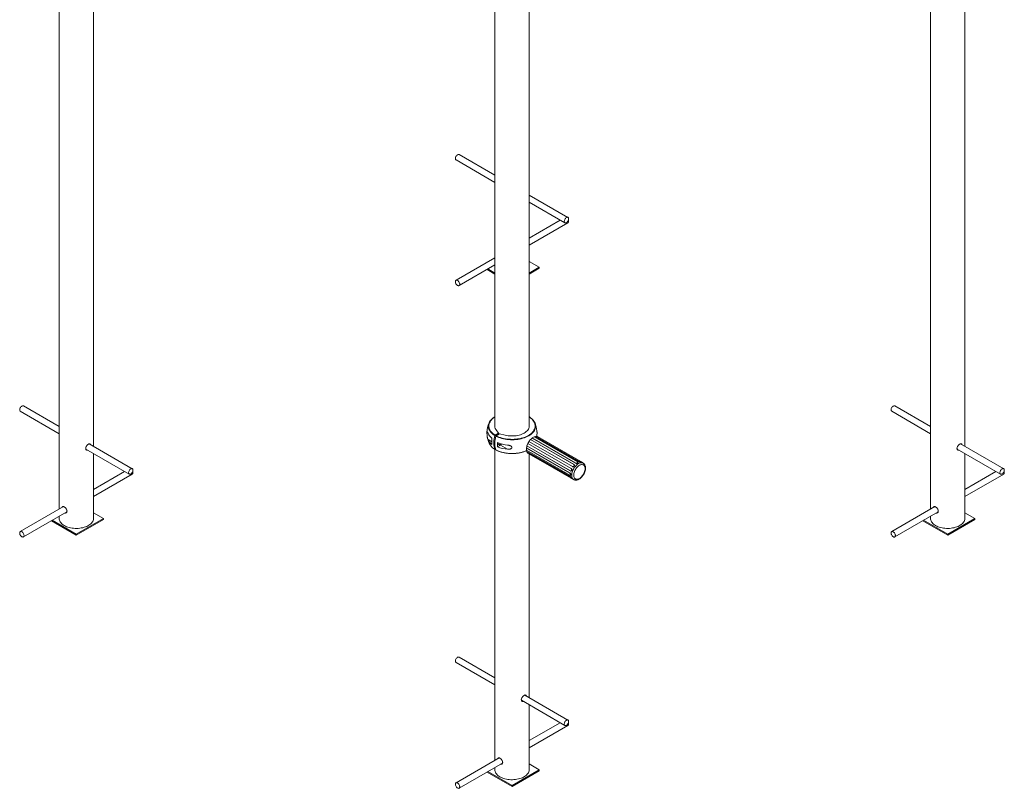
# Model space of a CAD drawing. Units: millimetres. Extents: x -147 to 6567, y -249 to 5298.
# Drawn here: x 3671 to 6228, y 1303 to 3300 of the extents above; entities that cross this region are included whole.
import ezdxf

# ---------------------------------------------------------------- set-up
doc = ezdxf.new("R2010")
doc.units = ezdxf.units.MM

msp = doc.modelspace()

# ---------------------------------------------------------------- linework, layer by layer
at = {"color": 7, "linetype": 'Continuous', "lineweight": 15}
for p, q in [((6125.7, 2191.5), (6125.7, 4355)), ((6036.7, 4318.8), (6036.7, 2028.2)), ((3773.9, 4150.8), (3773.9, 2028.2)), ((3862.9, 2191.5), (3862.9, 4073.8)), ((4905.3, 3497.7), (4905.3, 2240.6)), ((4994.3, 2240.6), (4994.3, 3497.7)), ((4905.3, 2896.1), (4812.4, 2949.7)), ((4804.4, 2935.8), (4905.3, 2877.6)), ((5095.2, 2786.4), (4994.3, 2844.7)), ((4994.3, 2826.2), (5087.2, 2772.6)), ((5075.2, 2779.5), (4994.3, 2732.7)), ((4994.3, 2714.3), (5095.2, 2772.5)), ((4905.3, 2681.4), (4804.4, 2623.1)), ((4812.4, 2609.3), (4905.3, 2662.9)), ((5020.5, 2657), (4994.3, 2672.1)), ((4885, 2651.2), (4905.3, 2639.4)), ((4887.1, 2652.4), (4905.3, 2641.9)), ((4994.3, 2641.9), (5020.5, 2657)), ((4994.3, 2639.4), (5020.5, 2654.5)), ((5020.5, 2657), (5020.5, 2654.5)), ((3673, 2282.7), (3773.9, 2224.4)), ((3773.9, 2242.9), (3681, 2296.6)), ((5935.8, 2282.7), (6036.7, 2224.4)), ((6036.7, 2242.9), (5943.8, 2296.6)), ((4905.3, 2268.2), (4903.7, 2267.3)), ((4914.5, 2225.7), (4905.8, 2220.7)), ((4908.3, 2234.4), (4914.5, 2225.7)), ((4914.5, 2222.4), (4914.5, 2225.7)), ((4917.3, 2224), (4908.6, 2219)), ((4932.4, 2220.5), (4917.3, 2224)), ((4990.7, 2198.7), (4991, 2199)), ((5103.8, 2133.9), (4991, 2199)), ((4993.9, 2204.4), (4993.8, 2203.9)), ((4993.8, 2203.9), (5106.6, 2138.8)), ((4998, 2209.4), (4993.9, 2204.4)), ((4993.9, 2204.4), (5106.5, 2139.4)), ((5110.6, 2144.4), (4998, 2209.4)), ((4998, 2209.4), (4998.2, 2209.3)), ((5111, 2144.2), (4998.2, 2209.3)), ((5002.5, 2213.4), (5002.1, 2212.7)), ((5002.1, 2212.7), (5114.8, 2147.6)), ((5007.1, 2216.1), (5002.5, 2213.4)), ((5002.5, 2213.4), (5115, 2148.4)), ((5119.7, 2151.1), (5007.1, 2216.1)), ((5011.6, 2217.3), (5011, 2216.7)), ((5011, 2216.7), (5123.7, 2151.6)), ((5011.6, 2217.3), (5124.2, 2152.3)), ((5015.7, 2216.9), (5011.6, 2217.3)), ((5128.3, 2151.9), (5015.7, 2216.9)), ((3843.1, 2184.5), (3955.8, 2119.4)), ((3963.8, 2133.3), (3851.6, 2198.1)), ((4905.3, 2183.9), (4905.3, 1375.1)), ((4907.2, 2184.7), (4905.8, 2183.9)), ((4912.1, 2190.2), (4919.7, 2194.6)), ((4938.5, 2183.8), (4919.7, 2194.6)), ((4987.1, 2186.8), (4987.5, 2187.5)), ((5099.7, 2121.8), (4987.1, 2186.8)), ((4987.1, 2186.8), (4987.1, 2181.4)), ((4987.1, 2181.4), (5099.7, 2116.4)), ((5100.2, 2122.4), (4987.5, 2187.5)), ((4990.7, 2198.7), (4988.3, 2192.7)), ((4988.3, 2192.7), (5100.9, 2127.7)), ((4988.3, 2192.7), (4988.5, 2192.5)), ((4988.3, 2176.9), (4988.5, 2177.8)), ((5100.9, 2111.9), (4988.3, 2176.9)), ((4988.3, 2176.9), (4990.7, 2173.6)), ((4988.5, 2192.5), (5101.3, 2127.4)), ((5101.3, 2112.7), (4988.5, 2177.8)), ((5103.2, 2133.7), (4990.7, 2198.7)), ((4990.7, 2173.6), (5103.2, 2108.6)), ((6105.8, 2184.5), (6218.6, 2119.4)), ((6226.6, 2133.3), (6114.3, 2198.1)), ((3862.9, 2003.9), (3862.9, 2173.1)), ((4993.9, 2171.7), (4993.9, 2171.7)), ((5106.5, 2106.7), (4993.9, 2171.7)), ((4994.3, 1538.4), (4994.3, 2171.5)), ((5115, 2148.4), (5114.8, 2147.6)), ((5120.8, 2149.7), (5120.6, 2150.2)), ((5124.2, 2152.3), (5123.7, 2151.6)), ((5128.3, 2151.9), (5131.5, 2150)), ((5129.3, 2150.3), (5129.3, 2150.9)), ((5134.6, 2147.7), (5129.3, 2150.7)), ((6125.7, 2003.9), (6125.7, 2173.1)), ((3943.9, 2126.3), (3862.9, 2079.6)), ((5099.7, 2121.8), (5100.2, 2122.4)), ((5100.9, 2127.7), (5101.3, 2127.4)), ((5103.2, 2133.7), (5103.8, 2133.9)), ((5106.5, 2139.4), (5106.6, 2138.8)), ((5110.6, 2144.4), (5111, 2144.2)), ((6206.6, 2126.3), (6125.7, 2079.6)), ((3862.9, 2061.1), (3963.8, 2119.4)), ((5100.9, 2116.1), (5101.4, 2116.1)), ((5100.9, 2111.9), (5101.3, 2112.7)), ((5104.6, 2108.2), (5105.1, 2108.5)), ((5104.8, 2108.3), (5110.1, 2105.2)), ((6125.7, 2061.1), (6226.6, 2119.4)), ((3785.2, 2034.8), (3673, 1970)), ((3681, 1956.1), (3793.8, 2021.3)), ((3784.2, 2034.2), (3784.5, 2035)), ((6048, 2034.8), (5935.8, 1970)), ((5943.8, 1956.1), (6056.6, 2021.3)), ((6047, 2034.2), (6047.3, 2035)), ((3753.6, 1998), (3818.4, 1960.6)), ((3755.7, 1999.2), (3818.4, 1963)), ((3773.9, 2009.8), (3773.9, 2003.9)), ((3793.1, 2019.9), (3791.6, 2020)), ((3818.4, 1963), (3889.1, 2003.9)), ((3818.4, 1960.6), (3889.1, 2001.4)), ((3889.1, 2003.9), (3862.9, 2019)), ((3889.1, 2003.9), (3889.1, 2001.4)), ((6016.3, 1998), (6081.2, 1960.6)), ((6018.5, 1999.2), (6081.2, 1963)), ((6036.7, 2009.8), (6036.7, 2003.9)), ((6055.8, 2019.9), (6054.3, 2020)), ((6081.2, 1963), (6151.9, 2003.9)), ((6081.2, 1960.6), (6151.9, 2001.4)), ((6151.9, 2003.9), (6125.7, 2019)), ((6151.9, 2003.9), (6151.9, 2001.4)), ((3818.4, 1963), (3818.4, 1960.6)), ((6081.2, 1963), (6081.2, 1960.6)), ((4905.3, 1589.8), (4812.4, 1643.4)), ((4804.4, 1629.6), (4905.3, 1571.3)), ((5095.2, 1480.1), (4982.9, 1545)), ((4974.5, 1531.4), (5087.2, 1466.3)), ((4994.3, 1350.7), (4994.3, 1519.9)), ((5075.2, 1473.2), (4994.3, 1426.5)), ((4994.3, 1408), (5095.2, 1466.3)), ((4916.6, 1381.6), (4804.4, 1316.8)), ((4915.6, 1381.1), (4915.9, 1381.8)), ((4812.4, 1303), (4925.2, 1368.1)), ((4905.3, 1356.6), (4905.3, 1350.7)), ((4924.5, 1366.8), (4922.9, 1366.8)), ((5020.5, 1350.7), (4994.3, 1365.9)), ((4885, 1344.9), (4949.8, 1307.5)), ((4887.1, 1346.1), (4949.8, 1309.9)), ((4949.8, 1309.9), (5020.5, 1350.7)), ((4949.8, 1307.5), (5020.5, 1348.3)), ((5020.5, 1350.7), (5020.5, 1348.3)), ((4949.8, 1309.9), (4949.8, 1307.5))]:
    msp.add_line(p, q, dxfattribs=at)
at = {"color": 8, "linetype": 'Continuous', "lineweight": 15}
for p, q in [((4887.5, 2209), (4897, 2203.5)), ((5131.5, 2150), (5131.1, 2149.7)), ((5106.5, 2106.7), (5106.6, 2107.3))]:
    msp.add_line(p, q, dxfattribs=at)
at = {"color": 7, "linetype": 'Continuous', "lineweight": 15, "flags": 128}
for points in [[(4802.9, 2941.4), (4802.7, 2939.8), (4802.8, 2938.5), (4803.1, 2937.3), (4803.7, 2936.4), (4804.4, 2935.8)], [(4812.4, 2949.7), (4811.8, 2950), (4810.7, 2950.1), (4809.6, 2949.8), (4808.4, 2949.3), (4807.1, 2948.4), (4806, 2947.3), (4804.9, 2946), (4804.1, 2944.5), (4803.4, 2942.9), (4802.9, 2941.4)], [(5085.8, 2778.1), (5085.6, 2776.6), (5085.6, 2775.2), (5086, 2774), (5086.5, 2773.1), (5087.3, 2772.5), (5088.3, 2772.2), (5089.4, 2772.3), (5090.6, 2772.7), (5091.8, 2773.4), (5093, 2774.4), (5094.1, 2775.6), (5095.1, 2777), (5095.9, 2778.5), (5096.5, 2780.1), (5096.8, 2781.7), (5096.9, 2783.1), (5096.7, 2784.4), (5096.2, 2785.4), (5095.5, 2786.2), (5094.6, 2786.7), (5093.6, 2786.8), (5092.4, 2786.6), (5091.2, 2786), (5090, 2785.2), (5088.8, 2784), (5087.8, 2782.7), (5086.9, 2781.2), (5086.2, 2779.6), (5085.8, 2778.1)], [(5095.2, 2772.5), (5095.7, 2772.8), (5096.3, 2773.7), (5096.7, 2774.8), (5096.9, 2776.1), (5096.8, 2777.5), (5096.4, 2779.1), (5096.3, 2779.5)], [(4808.8, 2622.5), (4807.6, 2623.1), (4806.4, 2623.4), (4805.3, 2623.4), (4804.3, 2623.1), (4803.6, 2622.4), (4803.1, 2621.5), (4802.8, 2620.3), (4802.7, 2618.9), (4803, 2617.3), (4803.5, 2615.8), (4804.2, 2614.2), (4805.1, 2612.7), (4806.2, 2611.4), (4807.4, 2610.3), (4808.6, 2609.5), (4809.8, 2609), (4810.9, 2608.9), (4812, 2609.1), (4812.8, 2609.6), (4813.5, 2610.4), (4813.9, 2611.5), (4814, 2612.8), (4813.9, 2614.3), (4813.6, 2615.8), (4812.9, 2617.4), (4812.1, 2618.9), (4811.1, 2620.3), (4810, 2621.5), (4808.8, 2622.5)], [(3671.5, 2288.2), (3671.3, 2286.7), (3671.4, 2285.3), (3671.7, 2284.2), (3672.3, 2283.3), (3673, 2282.7)], [(3681, 2296.6), (3680.4, 2296.8), (3679.3, 2296.9), (3678.2, 2296.7), (3677, 2296.2), (3675.8, 2295.3), (3674.6, 2294.2), (3673.6, 2292.8), (3672.7, 2291.4), (3672, 2289.8), (3671.5, 2288.2)], [(5935.8, 2282.7), (5935.8, 2282.7), (5935, 2283.4), (5934.4, 2284.3), (5934.2, 2285.5), (5934.1, 2286.9), (5934.4, 2288.5), (5934.8, 2290), (5935.6, 2291.6), (5936.5, 2293.1), (5937.5, 2294.4), (5938.7, 2295.4)], [(5938.7, 2295.4), (5939.9, 2296.3), (5941.1, 2296.8), (5942.3, 2296.9), (5943.3, 2296.8), (5943.8, 2296.6)], [(4888.6, 2243.8), (4888.6, 2244.5), (4888.8, 2247.2), (4889.5, 2249.9), (4890.4, 2252.5), (4891.8, 2255.1), (4893.4, 2257.7), (4895.4, 2260.1), (4897.8, 2262.5), (4900.4, 2264.8), (4903.3, 2266.9), (4903.6, 2267)], [(4996.3, 2266.9), (4997.6, 2266), (5000.4, 2263.8), (5002.9, 2261.5), (5005.1, 2259.1), (5006.9, 2256.6), (5008.4, 2254), (5009.6, 2251.4), (5010.4, 2248.7), (5010.9, 2246), (5011, 2243.6)], [(4932.4, 2220.5), (4936.2, 2219.7), (4940.2, 2219.1), (4944.2, 2218.7), (4948.3, 2218.5), (4952.4, 2218.5), (4956.4, 2218.7), (4960.5, 2219.2), (4964.4, 2219.9), (4968.2, 2220.7), (4971.9, 2221.8), (4975.3, 2223), (4978.6, 2224.5), (4981.6, 2226.1), (4984.4, 2227.8), (4986.9, 2229.7), (4989, 2231.7), (4990.9, 2233.8), (4992.4, 2236), (4993.5, 2238.3), (4994.3, 2240.6), (4994.7, 2242.9), (4994.8, 2245.3), (4994.4, 2247.7), (4994.3, 2248.3)], [(4905.1, 2184.1), (4904.1, 2187.3), (4903.3, 2190.8), (4902.7, 2194.5), (4902.5, 2198.4), (4902.5, 2202.4), (4902.7, 2206.6), (4903.3, 2210.9), (4904.1, 2215.3), (4905.1, 2219.7)], [(4907.9, 2218.1), (4906.9, 2213.6), (4906.1, 2209.2), (4905.6, 2204.9), (4905.3, 2200.8), (4905.3, 2196.7), (4905.6, 2192.8), (4906.1, 2189.2), (4906.9, 2185.7), (4907.9, 2182.4)], [(4920.7, 2198.2), (4920.4, 2197.7), (4919.7, 2196.7), (4918.8, 2195.9), (4917.9, 2195.4), (4917, 2195.2), (4916.2, 2195.3), (4915.7, 2195.8), (4915.3, 2196.5), (4915.1, 2197.5), (4915.3, 2198.6), (4915.7, 2199.8), (4915.7, 2199.9)], [(5115, 2148.4), (5116, 2148), (5117.1, 2147.8), (5118.2, 2147.9), (5119.3, 2148.2), (5120.1, 2148.6), (5120.6, 2149.2), (5120.7, 2149.9), (5120.4, 2150.5), (5119.7, 2151.1)], [(5124.2, 2152.3), (5125.1, 2151.8), (5126.2, 2151.4), (5127.2, 2151), (5128.2, 2150.8), (5128.9, 2150.7), (5129.3, 2150.8), (5129.3, 2151.1), (5128.9, 2151.5), (5128.3, 2151.9)], [(3954.4, 2124.9), (3954.2, 2123.4), (3954.3, 2122.1), (3954.6, 2120.9), (3955.2, 2120), (3956, 2119.4), (3956.9, 2119.1), (3958, 2119.1), (3959.2, 2119.5), (3960.5, 2120.2), (3961.7, 2121.2), (3962.8, 2122.5), (3963.7, 2123.9), (3964.5, 2125.4), (3965.1, 2127), (3965.4, 2128.5), (3965.5, 2130), (3965.3, 2131.3), (3964.8, 2132.3), (3964.1, 2133.1), (3963.2, 2133.5), (3962.2, 2133.7), (3961, 2133.4), (3959.8, 2132.9), (3958.6, 2132), (3957.4, 2130.9), (3956.4, 2129.6), (3955.5, 2128.1), (3954.8, 2126.5), (3954.4, 2124.9)], [(3963.8, 2119.4), (3964.3, 2119.7), (3964.9, 2120.5), (3965.3, 2121.6), (3965.5, 2122.9), (3965.4, 2124.4), (3965, 2126), (3964.9, 2126.3)], [(5100.9, 2127.7), (5101.8, 2127.4), (5102.7, 2127.5), (5103.5, 2128), (5104.2, 2128.8), (5104.6, 2129.9), (5104.7, 2131), (5104.5, 2132.1), (5104, 2133.1), (5103.2, 2133.7)], [(5106.5, 2139.4), (5107.4, 2139), (5108.5, 2139.1), (5109.6, 2139.5), (5110.5, 2140.1), (5111.2, 2141), (5111.6, 2142), (5111.6, 2143), (5111.3, 2143.8), (5110.6, 2144.4)], [(5110, 2116.5), (5110.1, 2114.3), (5110.5, 2112.3), (5111.1, 2110.5), (5111.9, 2109), (5113, 2107.8), (5114.3, 2106.8), (5115.8, 2106.2), (5117.4, 2105.9), (5119.1, 2105.9), (5121, 2106.2), (5122.9, 2106.9), (5124.8, 2107.9), (5126.7, 2109.1), (5128.6, 2110.7), (5130.5, 2112.5), (5132.2, 2114.5), (5133.8, 2116.6), (5135.3, 2119), (5136.6, 2121.4), (5137.7, 2123.9), (5138.5, 2126.4), (5139.1, 2128.9), (5139.5, 2131.3), (5139.7, 2133.6), (5139.5, 2135.8), (5139.1, 2137.7), (5138.5, 2139.5), (5137.7, 2141), (5136.6, 2142.3), (5135.3, 2143.2), (5133.8, 2143.8), (5132.2, 2144.2), (5130.5, 2144.1), (5128.6, 2143.8), (5126.7, 2143.1), (5124.8, 2142.2), (5122.9, 2140.9), (5121, 2139.4), (5119.1, 2137.6), (5117.4, 2135.6), (5115.8, 2133.4), (5114.3, 2131.1), (5113, 2128.7), (5111.9, 2126.2), (5111.1, 2123.7), (5110.5, 2121.2), (5110.1, 2118.8), (5110, 2116.5)], [(6221.6, 2132.2), (6222.8, 2133), (6224, 2133.5), (6225.1, 2133.7), (6226.2, 2133.5), (6227, 2133), (6227.7, 2132.2), (6228.1, 2131.1), (6228.3, 2129.8), (6228.2, 2128.3), (6227.8, 2126.8), (6227.2, 2125.2), (6226.4, 2123.7), (6225.4, 2122.3), (6224.2, 2121.1), (6223, 2120.1), (6221.8, 2119.4), (6220.6, 2119.1), (6219.5, 2119.1), (6218.6, 2119.4), (6217.8, 2120.1), (6217.3, 2121.1), (6217, 2122.3), (6217, 2123.7), (6217.2, 2125.2), (6217.7, 2126.7), (6218.4, 2128.3), (6219.3, 2129.8), (6220.4, 2131.1), (6221.6, 2132.2)], [(6226.6, 2119.4), (6227.3, 2120), (6227.9, 2120.9), (6228.2, 2122.1), (6228.3, 2123.5), (6228, 2125), (6227.7, 2126.3)], [(5099.7, 2116.4), (5100.5, 2116.1), (5101.2, 2116.2), (5101.7, 2116.6), (5102, 2117.3), (5102, 2118.2), (5101.7, 2119.3), (5101.2, 2120.3), (5100.5, 2121.2), (5099.7, 2121.8)], [(5103.2, 2108.6), (5104, 2108.2), (5104.5, 2108.1), (5104.7, 2108.3), (5104.6, 2108.6), (5104.2, 2109.2), (5103.5, 2109.9), (5102.7, 2110.7), (5101.8, 2111.4), (5100.9, 2111.9)], [(3773.9, 2003.9), (3774, 2002.1), (3774.5, 1999.8), (3775.3, 1997.6), (3776.4, 1995.4), (3777.9, 1993.2), (3779.7, 1991.2), (3781.8, 1989.2), (3784.2, 1987.4), (3786.9, 1985.7)], [(3786.9, 1985.7), (3789.9, 1984.1), (3793.1, 1982.7), (3796.4, 1981.5), (3800, 1980.5), (3803.7, 1979.6), (3807.5, 1978.9), (3811.4, 1978.5), (3815.4, 1978.2), (3819.4, 1978.2), (3823.4, 1978.3), (3827.3, 1978.7), (3831.2, 1979.3), (3835, 1980), (3838.6, 1981), (3842.1, 1982.1), (3845.4, 1983.4), (3848.4, 1984.9), (3851.3, 1986.5), (3853.8, 1988.3), (3856.1, 1990.2), (3858.1, 1992.2), (3859.7, 1994.3), (3861, 1996.5), (3862, 1998.7), (3862.6, 2001), (3862.9, 2003.3), (3862.9, 2003.9)], [(6036.7, 2003.9), (6036.8, 2002.1), (6037.2, 1999.8), (6038, 1997.6), (6039.2, 1995.4), (6040.7, 1993.2), (6042.5, 1991.2), (6044.6, 1989.2), (6047, 1987.4), (6049.7, 1985.7)], [(6049.7, 1985.7), (6052.7, 1984.1), (6055.8, 1982.7), (6059.2, 1981.5), (6062.8, 1980.5), (6066.5, 1979.6), (6070.3, 1978.9), (6074.2, 1978.5), (6078.2, 1978.2), (6082.2, 1978.2), (6086.2, 1978.3), (6090.1, 1978.7), (6094, 1979.3), (6097.8, 1980), (6101.4, 1981), (6104.9, 1982.1), (6108.1, 1983.4), (6111.2, 1984.9), (6114, 1986.5), (6116.6, 1988.3), (6118.9, 1990.2), (6120.8, 1992.2), (6122.5, 1994.3), (6123.8, 1996.5), (6124.8, 1998.7), (6125.4, 2001), (6125.7, 2003.3), (6125.7, 2003.9)], [(3677.4, 1969.3), (3676.2, 1970), (3675, 1970.3), (3673.9, 1970.3), (3673, 1970), (3672.2, 1969.3), (3671.7, 1968.3), (3671.4, 1967.1), (3671.4, 1965.7), (3671.6, 1964.2), (3672.1, 1962.6), (3672.8, 1961.1), (3673.7, 1959.6), (3674.8, 1958.3), (3676, 1957.2), (3677.2, 1956.4), (3678.4, 1955.9), (3679.5, 1955.7), (3680.6, 1955.9), (3681.4, 1956.4), (3682.1, 1957.3), (3682.5, 1958.3), (3682.6, 1959.7), (3682.5, 1961.1), (3682.2, 1962.7), (3681.6, 1964.3), (3680.7, 1965.8), (3679.7, 1967.2), (3678.6, 1968.4), (3677.4, 1969.3)], [(5936.9, 1959.1), (5938, 1957.9), (5939.2, 1956.9), (5940.4, 1956.2), (5941.6, 1955.8), (5942.7, 1955.8), (5943.7, 1956.1), (5944.5, 1956.7), (5945, 1957.6), (5945.4, 1958.8), (5945.4, 1960.2), (5945.2, 1961.7), (5944.7, 1963.3), (5944.1, 1964.8), (5943.2, 1966.3), (5942.1, 1967.6), (5940.9, 1968.8), (5939.7, 1969.6), (5938.5, 1970.1), (5937.4, 1970.3), (5936.3, 1970.2), (5935.4, 1969.7), (5934.7, 1969), (5934.3, 1967.9), (5934.1, 1966.6), (5934.2, 1965.2), (5934.5, 1963.6), (5935.1, 1962), (5935.9, 1960.5), (5936.9, 1959.1)], [(4804.4, 1629.6), (4804.4, 1629.6), (4803.6, 1630.2), (4803.1, 1631.2), (4802.8, 1632.4), (4802.7, 1633.8), (4803, 1635.3), (4803.5, 1636.9), (4804.2, 1638.5), (4805.1, 1639.9), (4806.2, 1641.2), (4807.3, 1642.3)], [(4807.3, 1642.3), (4808.5, 1643.1), (4809.8, 1643.6), (4810.9, 1643.8), (4811.9, 1643.6), (4812.4, 1643.4)], [(5090.2, 1479), (5091.4, 1479.8), (5092.6, 1480.4), (5093.7, 1480.5), (5094.8, 1480.4), (5095.6, 1479.8), (5096.3, 1479), (5096.7, 1477.9), (5096.9, 1476.6), (5096.8, 1475.2), (5096.4, 1473.6), (5095.8, 1472), (5095, 1470.5), (5094, 1469.1), (5092.9, 1467.9), (5091.7, 1467), (5090.4, 1466.3), (5089.3, 1466), (5088.2, 1466), (5087.2, 1466.3), (5086.4, 1467), (5085.9, 1467.9), (5085.6, 1469.1), (5085.6, 1470.5), (5085.8, 1472), (5086.3, 1473.6), (5087, 1475.2), (5087.9, 1476.6), (5089, 1477.9), (5090.2, 1479)], [(5095.2, 1466.3), (5095.9, 1466.8), (5096.5, 1467.8), (5096.8, 1468.9), (5096.9, 1470.3), (5096.7, 1471.8), (5096.3, 1473.2)], [(4905.3, 1350.7), (4905.4, 1349), (4905.8, 1346.7), (4906.6, 1344.4), (4907.8, 1342.2), (4909.3, 1340.1), (4911.1, 1338), (4913.2, 1336.1), (4915.6, 1334.3), (4918.3, 1332.6)], [(4918.3, 1332.6), (4921.3, 1331), (4924.5, 1329.6), (4927.8, 1328.4), (4931.4, 1327.3), (4935.1, 1326.5), (4938.9, 1325.8), (4942.8, 1325.4), (4946.8, 1325.1), (4950.8, 1325), (4954.8, 1325.2), (4958.7, 1325.6), (4962.6, 1326.1), (4966.4, 1326.9), (4970, 1327.8), (4973.5, 1329), (4976.8, 1330.3), (4979.8, 1331.8), (4982.6, 1333.4), (4985.2, 1335.2), (4987.5, 1337.1), (4989.4, 1339.1), (4991.1, 1341.2), (4992.4, 1343.3), (4993.4, 1345.6), (4994, 1347.8), (4994.3, 1350.1), (4994.3, 1350.7)], [(4805.5, 1306), (4806.6, 1304.7), (4807.8, 1303.7), (4809, 1303), (4810.2, 1302.7), (4811.3, 1302.6), (4812.3, 1302.9), (4813.1, 1303.6), (4813.6, 1304.5), (4814, 1305.7), (4814, 1307), (4813.8, 1308.6), (4813.4, 1310.1), (4812.7, 1311.7), (4811.8, 1313.2), (4810.7, 1314.5), (4809.6, 1315.6), (4808.3, 1316.5), (4807.1, 1317), (4806, 1317.2), (4804.9, 1317.1), (4804, 1316.6), (4803.4, 1315.8), (4802.9, 1314.8), (4802.7, 1313.5), (4802.8, 1312), (4803.1, 1310.5), (4803.7, 1308.9), (4804.5, 1307.4), (4805.5, 1306)]]:
    msp.add_lwpolyline(points, dxfattribs=at)
at = {"color": 8, "linetype": 'Continuous', "lineweight": 15, "flags": 128}
for points in [[(4905.3, 2267.9), (4904, 2267.1), (4901.1, 2265), (4898.6, 2262.8), (4896.3, 2260.4), (4894.3, 2258), (4892.7, 2255.5), (4891.3, 2252.9), (4890.4, 2250.3), (4889.8, 2247.7), (4889.5, 2245), (4889.6, 2242.3), (4890.1, 2239.7), (4890.9, 2237), (4892, 2234.4), (4893.5, 2231.9), (4895.4, 2229.5), (4897.5, 2227.1), (4900, 2224.8), (4902.7, 2222.7), (4905.8, 2220.7)], [(4908.6, 2219), (4912.1, 2217.3), (4915.8, 2215.7), (4919.8, 2214.3), (4923.9, 2213), (4928.1, 2212), (4932.5, 2211.1), (4937, 2210.4), (4941.6, 2210), (4946.2, 2209.7), (4950.8, 2209.6), (4955.4, 2209.8), (4960, 2210.1), (4964.5, 2210.7), (4969, 2211.4), (4973.3, 2212.4), (4977.5, 2213.5), (4981.5, 2214.8), (4985.4, 2216.3), (4989, 2218), (4992.4, 2219.8), (4995.6, 2221.8), (4998.4, 2223.9), (5001, 2226.1), (5003.3, 2228.4), (5005.3, 2230.8), (5006.9, 2233.3), (5008.2, 2235.9), (5009.2, 2238.5), (5009.8, 2241.2), (5010.1, 2243.9), (5010, 2246.5), (5009.5, 2249.2), (5008.7, 2251.8), (5007.5, 2254.4), (5006, 2256.9), (5004.2, 2259.4), (5002.1, 2261.8), (4999.6, 2264), (4996.8, 2266.2), (4994.3, 2267.9)], [(4905.1, 2219.7), (4902, 2221.8), (4899.2, 2224), (4896.7, 2226.3), (4894.5, 2228.7), (4892.7, 2231.2), (4891.2, 2233.7), (4890, 2236.4), (4889.2, 2239), (4888.7, 2241.7), (4888.6, 2243.8)], [(5011, 2243.6), (5011, 2243.3), (5010.8, 2240.6), (5010.1, 2237.9), (5009.2, 2235.2), (5007.8, 2232.6), (5006.2, 2230.1), (5004.2, 2227.6), (5001.8, 2225.3), (4999.2, 2223), (4996.3, 2220.9), (4993.1, 2218.9), (4989.6, 2217), (4985.9, 2215.4), (4982, 2213.8), (4977.9, 2212.5), (4973.7, 2211.3), (4969.3, 2210.4), (4964.8, 2209.6), (4960.2, 2209.1), (4955.5, 2208.7), (4950.8, 2208.5), (4946.1, 2208.6), (4941.4, 2208.9), (4936.8, 2209.4), (4932.2, 2210), (4927.8, 2210.9), (4923.4, 2212), (4919.3, 2213.2), (4915.3, 2214.7), (4911.5, 2216.3), (4907.9, 2218.1)], [(4902, 2186.1), (4902, 2186.1), (4905.1, 2184.1)], [(4907.9, 2182.4), (4911.5, 2180.7), (4915.3, 2179), (4919.3, 2177.6), (4923.4, 2176.3), (4927.8, 2175.3), (4932.2, 2174.4), (4936.8, 2173.7), (4941.4, 2173.2), (4946.1, 2172.9), (4950.8, 2172.9), (4955.5, 2173), (4960.2, 2173.4), (4964.8, 2174), (4969.3, 2174.7), (4973.7, 2175.7), (4977.9, 2176.8), (4982, 2178.2), (4985.9, 2179.7), (4987.7, 2180.5)], [(5134.7, 2147.6), (5133.8, 2148.1), (5132.2, 2148.6), (5130.4, 2148.8), (5128.5, 2148.7), (5126.5, 2148.3), (5124.4, 2147.5), (5122.3, 2146.5), (5120.2, 2145.1), (5118.2, 2143.5), (5116.2, 2141.6), (5114.3, 2139.5), (5112.5, 2137.2), (5110.8, 2134.8), (5109.4, 2132.2), (5108.1, 2129.6), (5107, 2126.9), (5106.1, 2124.2), (5105.5, 2121.5), (5105.1, 2118.9), (5105, 2116.5)], [(5105, 2116.5), (5105.1, 2114.1), (5105.5, 2112), (5106.1, 2110), (5107, 2108.3), (5108.1, 2106.9), (5109.4, 2105.7), (5110, 2105.3)]]:
    msp.add_lwpolyline(points, dxfattribs=at)
at = {"color": 7, "linetype": 'Continuous', "lineweight": 15}
for centre, radius, start, end in [((4949.8, 2226.1), 65, 155.7062, 178.3849), ((4949.8, 2226.1), 65, 4.9502, 24.2938), ((4918.1, 2239.4), 33.7, 204.7138, 232.5058), ((4920.9, 2244.4), 16.1, 165.968, 218.4753), ((4949.8, 2226.1), 65, 352.0257, 0.8191), ((4949.8, 2226.1), 65, 189.0456, 204.2938), ((4918.1, 2223.1), 33.7, 204.7138, 232.5058), ((4920.8, 2214.1), 33.7, 205.9811, 235.9741), ((4957.3, 2204.5), 60.3, 172.2175, 187.7825), ((4972.3, 2195.7), 60.4, 174.7644, 185.2356), ((4947.5, 2289), 94.6, 248.0737, 264.5693), ((5029, 2180.3), 42.3, 146.1989, 153.8011), ((5021.7, 2186.7), 32.6, 127.0606, 136.0537), ((5012.8, 2202.3), 14.5, 97.1904, 111.184), ((4947.5, 2278), 94.6, 248.0737, 264.5693), ((4914.8, 2202.7), 9.48, 301.7326, 327.9547), ((5019.9, 2183.4), 32.6, 163.9457, 172.9378), ((5001.8, 2183.4), 14.5, 188.8109, 202.8028), ((5124.3, 2137.9), 14.2, 44.6154, 59.1997), ((5113.4, 2119.1), 14.2, 240.8045, 255.3944)]:
    msp.add_arc(centre, radius, start, end, dxfattribs=at)
for points, knots in [([(4996.1, 2267.1), (4996, 2267.2), (4995.4, 2267.6), (4994.8, 2267.9), (4994.3, 2268.2)], [0, 0, 0, 0, 0.190447, 1, 1, 1, 1]), ([(4887.5, 2225.3), (4887, 2226.3), (4886.6, 2227.2), (4886.2, 2228.4), (4886, 2228.7), (4885.8, 2229.1), (4885.7, 2229.3), (4885.6, 2229.5), (4885.5, 2229.6), (4885.4, 2229.8), (4885.4, 2229.8), (4885.3, 2229.9), (4885.2, 2230), (4885.1, 2230), (4885, 2229.9), (4885, 2229.6), (4884.9, 2229.5), (4884.9, 2229.1), (4884.9, 2228.9), (4884.8, 2228.6), (4884.8, 2228.4), (4884.8, 2228.2), (4884.8, 2228), (4884.8, 2227.6), (4884.8, 2227.2), (4884.8, 2226.7), (4884.8, 2226.5), (4884.8, 2226.1), (4884.8, 2225.9), (4884.8, 2225.4), (4884.8, 2225.2), (4884.8, 2224.8), (4884.8, 2224.6), (4884.9, 2223.9), (4884.9, 2223.5), (4884.9, 2222.5), (4885, 2222.1), (4885, 2220.7), (4885.1, 2219.9), (4885.3, 2218.2), (4885.4, 2217.3), (4885.6, 2215.8), (4885.7, 2215.1), (4886, 2213.7), (4886.2, 2213), (4886.6, 2211.1), (4887, 2210), (4887.5, 2209)], [0, 0, 0, 0, 0.125, 0.125, 0.1875, 0.1875, 0.21875, 0.21875, 0.25, 0.25, 0.28125, 0.28125, 0.3125, 0.3125, 0.375, 0.375, 0.40625, 0.40625, 0.4375, 0.4375, 0.453125, 0.453125, 0.46875, 0.46875, 0.5, 0.5, 0.515625, 0.515625, 0.53125, 0.53125, 0.546875, 0.546875, 0.5625, 0.5625, 0.59375, 0.59375, 0.625, 0.625, 0.6875, 0.6875, 0.75, 0.75, 0.8125, 0.8125, 0.875, 0.875, 1, 1, 1, 1]), ([(5014.5, 2231.7), (5014.6, 2231.6), (5014.6, 2230.8), (5014.7, 2229.3), (5014.8, 2227.8), (5014.8, 2227.1), (5014.8, 2227)], [0, 0, 0, 0, 0.074597, 0.546658, 0.894754, 1, 1, 1, 1]), ([(4905.8, 2220.7), (4905.6, 2220.6), (4905.5, 2220.4), (4905.3, 2220.1), (4905.2, 2219.9), (4905.1, 2219.7)], [0, 0, 0, 0, 0.5, 0.5, 1, 1, 1, 1]), ([(4907.9, 2218.1), (4908, 2218.3), (4908.1, 2218.5), (4908.3, 2218.8), (4908.5, 2218.9), (4908.6, 2219)], [0, 0, 0, 0, 0.5, 0.5, 1, 1, 1, 1]), ([(3848, 2181.7), (3847.7, 2181.6), (3846.6, 2181.3), (3844.9, 2181.9), (3843.4, 2183.3), (3842.6, 2185.4), (3842.7, 2188), (3843.6, 2190.8), (3845.3, 2193.4), (3847.4, 2195.7), (3849.7, 2197.4), (3851.9, 2198.4), (3853.6, 2198.4), (3854.9, 2197.6), (3855.3, 2196.4), (3855.6, 2195.8)], [0, 0, 0, 0, 0.036549, 0.116219, 0.197384, 0.278731, 0.358574, 0.437594, 0.51773, 0.599193, 0.680147, 0.759585, 0.838827, 0.919451, 1, 1, 1, 1]), ([(3845.2, 2183.3), (3844.8, 2183.2), (3844.3, 2183), (3843.8, 2183.2), (3843.6, 2183.2)], [0, 0, 0, 0, 0.630033, 1, 1, 1, 1]), ([(3852.3, 2198.2), (3852.5, 2198), (3852.6, 2197.8), (3852.7, 2197.5), (3852.7, 2197.5)], [0, 0, 0, 0, 0.964329, 1, 1, 1, 1]), ([(4902.2, 2186), (4902.7, 2185.6), (4903.7, 2184.8), (4904.8, 2184.2), (4905.3, 2183.9)], [0, 0, 0, 0, 0.545339, 1, 1, 1, 1]), ([(4905.1, 2184.1), (4905.2, 2183.9), (4905.3, 2183.8), (4905.5, 2183.8), (4905.6, 2183.8), (4905.8, 2183.9)], [0, 0, 0, 0, 0.5, 0.5, 1, 1, 1, 1]), ([(4908.1, 2182.2), (4908.1, 2182.3), (4908, 2182.3), (4908, 2182.4), (4907.9, 2182.4)], [0, 0, 0, 0, 0.536905, 1, 1, 1, 1]), ([(4908.1, 2182.2), (4908.4, 2182.1), (4909.8, 2181.3), (4912.4, 2180.1), (4915.9, 2178.6), (4919.7, 2177.3), (4923.6, 2176.1), (4927.7, 2175.1), (4931.8, 2174.2), (4936.1, 2173.6), (4940.4, 2173.1), (4944.8, 2172.8), (4949.2, 2172.7), (4953.6, 2172.7), (4958, 2173), (4962.3, 2173.4), (4966.6, 2174), (4970.8, 2174.8), (4974.8, 2175.8), (4978.8, 2176.9), (4982.6, 2178.2), (4985.6, 2179.4), (4987.2, 2180.1), (4987.7, 2180.4)], [0, 0, 0, 0, 0.01369, 0.064487, 0.115278, 0.166056, 0.216821, 0.267573, 0.318313, 0.369042, 0.419764, 0.47048, 0.521193, 0.571905, 0.622618, 0.673335, 0.724058, 0.77479, 0.825532, 0.876288, 0.927059, 0.977847, 1, 1, 1, 1]), ([(4938.5, 2183.8), (4939.7, 2183.7), (4940.8, 2183.7), (4942.5, 2183.8), (4943.1, 2183.9), (4944.2, 2184.1), (4944.7, 2184.2), (4945.8, 2184.6), (4946.3, 2184.8), (4947.3, 2185.3), (4947.7, 2185.6), (4948.3, 2186.1), (4948.5, 2186.3), (4948.8, 2186.7), (4948.9, 2186.9), (4949.1, 2187.3), (4949.2, 2187.6), (4949.4, 2188), (4949.4, 2188.3), (4949.4, 2188.8), (4949.4, 2189), (4949.2, 2189.5), (4949.2, 2189.7), (4948.9, 2190.2), (4948.8, 2190.4), (4948.5, 2190.8), (4948.3, 2191), (4947.7, 2191.6), (4947.3, 2192), (4946.6, 2192.4), (4946.3, 2192.6), (4945.8, 2192.9), (4945.6, 2193), (4944.8, 2193.4), (4944.2, 2193.6), (4943.1, 2193.9), (4942.5, 2194.1), (4940.8, 2194.5), (4939.7, 2194.7), (4938.5, 2194.8)], [0, 0, 0, 0, 0.125, 0.125, 0.1875, 0.1875, 0.25, 0.25, 0.3125, 0.3125, 0.375, 0.375, 0.40625, 0.40625, 0.4375, 0.4375, 0.46875, 0.46875, 0.5, 0.5, 0.53125, 0.53125, 0.5625, 0.5625, 0.59375, 0.59375, 0.625, 0.625, 0.6875, 0.6875, 0.71875, 0.71875, 0.75, 0.75, 0.8125, 0.8125, 0.875, 0.875, 1, 1, 1, 1]), ([(6110.8, 2181.7), (6110.4, 2181.6), (6109.4, 2181.3), (6107.7, 2181.9), (6106.1, 2183.3), (6105.3, 2185.4), (6105.4, 2188), (6106.4, 2190.8), (6108.1, 2193.4), (6110.2, 2195.7), (6112.5, 2197.4), (6114.6, 2198.4), (6116.4, 2198.4), (6117.7, 2197.6), (6118.1, 2196.4), (6118.3, 2195.8)], [0, 0, 0, 0, 0.036549, 0.116219, 0.197384, 0.278731, 0.358574, 0.437594, 0.51773, 0.599193, 0.680147, 0.759585, 0.838827, 0.919451, 1, 1, 1, 1]), ([(6107.9, 2183.3), (6107.6, 2183.2), (6107.1, 2183), (6106.6, 2183.2), (6106.4, 2183.2)], [0, 0, 0, 0, 0.630033, 1, 1, 1, 1]), ([(6115.1, 2198.2), (6115.2, 2198), (6115.4, 2197.8), (6115.4, 2197.5), (6115.4, 2197.5)], [0, 0, 0, 0, 0.964329, 1, 1, 1, 1]), ([(5114.8, 2147.6), (5115.1, 2147.5), (5115.7, 2147.2), (5116.9, 2147.1), (5118, 2147.2), (5119.2, 2147.5), (5120.1, 2148), (5120.7, 2148.6), (5121, 2149.2), (5120.9, 2149.5), (5120.8, 2149.7)], [0, 0, 0, 0, 0.123309, 0.246554, 0.37275, 0.502846, 0.635109, 0.767858, 0.900518, 1, 1, 1, 1]), ([(5123.7, 2151.6), (5124, 2151.4), (5124.6, 2151.1), (5125.7, 2150.8), (5126.9, 2150.5), (5127.9, 2150.3), (5128.7, 2150.2), (5129.2, 2150.2), (5129.3, 2150.3), (5129.3, 2150.3)], [0, 0, 0, 0, 0.141522, 0.282971, 0.427806, 0.577118, 0.728916, 0.881272, 1, 1, 1, 1]), ([(5101.4, 2116.2), (5101.5, 2116.2), (5101.8, 2116.2), (5102.2, 2116.5), (5102.5, 2117.1), (5102.6, 2118.1), (5102.4, 2119.2), (5102, 2120.4), (5101.3, 2121.4), (5100.7, 2122.1), (5100.3, 2122.3), (5100.2, 2122.4)], [0, 0, 0, 0, 0.043122, 0.169313, 0.299403, 0.43166, 0.564402, 0.697056, 0.828566, 0.956729, 1, 1, 1, 1]), ([(5101.3, 2127.4), (5101.4, 2127.3), (5101.6, 2127.2), (5101.9, 2127.1), (5102.1, 2127.1), (5102.5, 2127.1), (5102.7, 2127.1), (5103, 2127.2), (5103.2, 2127.2), (5103.5, 2127.4), (5103.6, 2127.5), (5103.9, 2127.8), (5104.1, 2127.9), (5104.3, 2128.2), (5104.5, 2128.4), (5104.7, 2128.8), (5104.8, 2129), (5104.9, 2129.4), (5105, 2129.7), (5105.1, 2130.1), (5105.1, 2130.3), (5105.2, 2130.8), (5105.2, 2131), (5105.2, 2131.5), (5105.2, 2131.7), (5105.1, 2132.1), (5105, 2132.4), (5104.9, 2132.7), (5104.8, 2132.9), (5104.5, 2133.3), (5104.4, 2133.4), (5104.1, 2133.7), (5104, 2133.8), (5103.8, 2133.9)], [0, 0, 0, 0, 0.0625, 0.0625, 0.125, 0.125, 0.1875, 0.1875, 0.25, 0.25, 0.3125, 0.3125, 0.375, 0.375, 0.4375, 0.4375, 0.5, 0.5, 0.5625, 0.5625, 0.625, 0.625, 0.6875, 0.6875, 0.75, 0.75, 0.8125, 0.8125, 0.875, 0.875, 0.9375, 0.9375, 1, 1, 1, 1]), ([(5106.6, 2138.8), (5106.8, 2138.7), (5107, 2138.6), (5107.3, 2138.5), (5107.5, 2138.5), (5107.9, 2138.4), (5108.1, 2138.4), (5108.6, 2138.5), (5108.8, 2138.6), (5109.2, 2138.7), (5109.4, 2138.8), (5109.8, 2139), (5110, 2139.1), (5110.4, 2139.4), (5110.6, 2139.5), (5110.9, 2139.9), (5111.1, 2140), (5111.3, 2140.4), (5111.5, 2140.6), (5111.7, 2140.9), (5111.8, 2141.1), (5111.9, 2141.5), (5112, 2141.7), (5112.1, 2142.1), (5112.1, 2142.3), (5112.1, 2142.7), (5112, 2142.8), (5111.9, 2143.2), (5111.9, 2143.3), (5111.7, 2143.6), (5111.6, 2143.8), (5111.3, 2144), (5111.2, 2144.1), (5111, 2144.2)], [0, 0, 0, 0, 0.0625, 0.0625, 0.125, 0.125, 0.1875, 0.1875, 0.25, 0.25, 0.3125, 0.3125, 0.375, 0.375, 0.4375, 0.4375, 0.5, 0.5, 0.5625, 0.5625, 0.625, 0.625, 0.6875, 0.6875, 0.75, 0.75, 0.8125, 0.8125, 0.875, 0.875, 0.9375, 0.9375, 1, 1, 1, 1]), ([(5110, 2105.3), (5110.3, 2105.1), (5111.2, 2104.6), (5112.7, 2104.1), (5114.5, 2103.8), (5116.4, 2103.8), (5118.4, 2104), (5120.4, 2104.6), (5122.5, 2105.4), (5124.6, 2106.5), (5126.6, 2107.9), (5128.6, 2109.6), (5130.5, 2111.4), (5132.3, 2113.4), (5134, 2115.6), (5135.5, 2118), (5136.8, 2120.4), (5138, 2122.9), (5139, 2125.4), (5139.8, 2128), (5140.3, 2130.6), (5140.6, 2133.1), (5140.7, 2135.6), (5140.5, 2137.9), (5140.1, 2140.2), (5139.4, 2142.2), (5138.4, 2144.1), (5137.2, 2145.6), (5135.9, 2146.8), (5135, 2147.4), (5134.7, 2147.6)], [0, 0, 0, 0, 0.020362, 0.053886, 0.087465, 0.121567, 0.156522, 0.192449, 0.229229, 0.266582, 0.304203, 0.341839, 0.379387, 0.416827, 0.454177, 0.491469, 0.528746, 0.56605, 0.603414, 0.640887, 0.678515, 0.716333, 0.754359, 0.792557, 0.830745, 0.868595, 0.9057, 0.941734, 0.976641, 1, 1, 1, 1]), ([(5105.1, 2108.5), (5105.2, 2108.5), (5105.3, 2108.5), (5105.1, 2108.8), (5104.8, 2109.3), (5104.2, 2110.1), (5103.4, 2111), (5102.5, 2111.8), (5101.7, 2112.4), (5101.4, 2112.6), (5101.3, 2112.7)], [0, 0, 0, 0, 0.046467, 0.195795, 0.347611, 0.499984, 0.652255, 0.803214, 0.95033, 1, 1, 1, 1]), ([(3781.3, 2032.5), (3781.5, 2033), (3781.8, 2034.2), (3782.9, 2035), (3784.6, 2035.1), (3786.8, 2034.3), (3789, 2032.7), (3791.2, 2030.5), (3792.9, 2027.9), (3794, 2025.4), (3794.1, 2023.8), (3794.2, 2023.1)], [0, 0, 0, 0, 0.091158, 0.207699, 0.326169, 0.4439, 0.559426, 0.674667, 0.791916, 0.910492, 1, 1, 1, 1]), ([(3794.2, 2023.1), (3794.1, 2022.3), (3793.9, 2020.7), (3792.6, 2019), (3790.8, 2018), (3789.4, 2018.2), (3788.7, 2018.3)], [0, 0, 0, 0, 0.255482, 0.510829, 0.76967, 1, 1, 1, 1]), ([(6044.1, 2032.5), (6044.2, 2033), (6044.6, 2034.2), (6045.7, 2035), (6047.4, 2035.1), (6049.5, 2034.3), (6051.8, 2032.7), (6053.9, 2030.5), (6055.7, 2027.9), (6056.8, 2025.4), (6056.9, 2023.8), (6056.9, 2023.1)], [0, 0, 0, 0, 0.0911581, 0.2076994, 0.3261695, 0.4439003, 0.5594257, 0.6746665, 0.7919163, 0.9104917, 1, 1, 1, 1]), ([(6056.9, 2023.1), (6056.9, 2022.3), (6056.7, 2020.7), (6055.4, 2019), (6053.6, 2018), (6052.2, 2018.2), (6051.5, 2018.3)], [0, 0, 0, 0, 0.2554821, 0.5108289, 0.76967, 1, 1, 1, 1]), ([(4979.4, 1528.5), (4979, 1528.4), (4978, 1528.2), (4976.3, 1528.7), (4974.7, 1530.1), (4973.9, 1532.3), (4974.1, 1534.9), (4975, 1537.6), (4976.7, 1540.3), (4978.8, 1542.6), (4981.1, 1544.3), (4983.2, 1545.2), (4985, 1545.3), (4986.3, 1544.5), (4986.7, 1543.3), (4986.9, 1542.7)], [0, 0, 0, 0, 0.036549, 0.116219, 0.197384, 0.278731, 0.358574, 0.437594, 0.51773, 0.599193, 0.680147, 0.759585, 0.838827, 0.919451, 1, 1, 1, 1]), ([(4983.7, 1545.1), (4983.9, 1544.9), (4984, 1544.7), (4984, 1544.3), (4984, 1544.3)], [0, 0, 0, 0, 0.964329, 1, 1, 1, 1]), ([(4976.6, 1530.2), (4976.2, 1530.1), (4975.7, 1529.9), (4975.2, 1530), (4975, 1530.1)], [0, 0, 0, 0, 0.630033, 1, 1, 1, 1]), ([(4912.7, 1379.4), (4912.9, 1379.9), (4913.2, 1381), (4914.3, 1381.9), (4916, 1382), (4918.1, 1381.2), (4920.4, 1379.6), (4922.6, 1377.4), (4924.3, 1374.8), (4925.4, 1372.2), (4925.5, 1370.7), (4925.6, 1370)], [0, 0, 0, 0, 0.091158, 0.207699, 0.326169, 0.4439, 0.559426, 0.674667, 0.791916, 0.910492, 1, 1, 1, 1]), ([(4925.6, 1370), (4925.5, 1369.2), (4925.3, 1367.6), (4924, 1365.9), (4922.2, 1364.9), (4920.8, 1365.1), (4920.1, 1365.2)], [0, 0, 0, 0, 0.2554821, 0.5108289, 0.76967, 1, 1, 1, 1])]:
    msp.add_open_spline(points, degree=3, knots=knots, dxfattribs=at)

doc.saveas('drawing.dxf')
